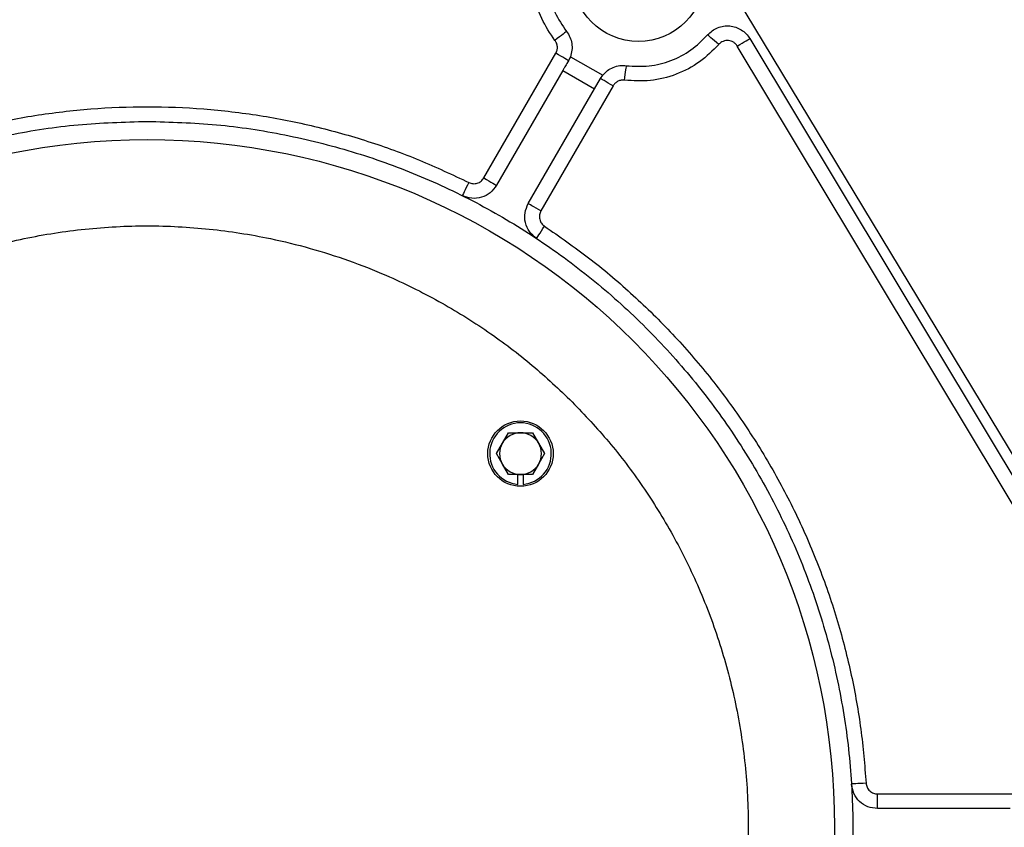
# Model space of a CAD drawing. Units: inches. Extents: x 0.3 to 17, y -11.8 to 10.7.
# Drawn here: x 2.7 to 3.3, y -5.4 to -5 of the extents above; entities that cross this region are included whole.
import ezdxf

# ---------------------------------------------------------------- set-up
doc = ezdxf.new("R2010")
doc.units = ezdxf.units.IN
doc.header["$MEASUREMENT"] = 0

msp = doc.modelspace()

# ---------------------------------------------------------------- linework, layer by layer
at = {"color": 7, "linetype": 'Continuous', "lineweight": 25}
for p, q in [((3.36237, -5.36563), (3.1157, -4.9572)), ((3.14189, -5.01088), (3.3544, -5.3647)), ((3.34764, -5.36875), (3.13514, -5.01494)), ((2.99881, -5.0859), (3.03754, -5.01881)), ((3.04544, -5.02067), (3.06272, -5.03064)), ((3.04132, -5.02802), (3.00562, -5.08984)), ((3.04132, -5.02802), (3.05836, -5.03786)), ((3.05836, -5.03786), (3.06152, -5.0324)), ((3.06152, -5.0324), (3.06272, -5.03064)), ((3.02267, -5.09968), (3.05836, -5.03786)), ((3.06834, -5.03634), (3.02949, -5.10362)), ((3.00876, -5.22862), (3.012, -5.223)), ((3.012, -5.223), (3.0185, -5.223)), ((3.0185, -5.223), (3.02499, -5.223)), ((3.02499, -5.223), (3.02824, -5.22862)), ((3.00551, -5.23425), (3.00876, -5.22862)), ((3.02824, -5.22862), (3.03149, -5.23425)), ((3.00876, -5.23987), (3.00551, -5.23425)), ((3.03149, -5.23425), (3.02824, -5.23987)), ((3.012, -5.2455), (3.00876, -5.23987)), ((3.02824, -5.23987), (3.02499, -5.2455)), ((3.0185, -5.2455), (3.012, -5.2455)), ((3.01709, -5.25078), (3.01709, -5.2455)), ((3.02499, -5.2455), (3.0185, -5.2455)), ((3.0199, -5.2455), (3.0199, -5.25078)), ((3.21064, -5.42524), (3.21064, -5.41737)), ((3.21064, -5.41737), (3.28776, -5.41737)), ((3.28202, -5.42524), (3.21064, -5.42524))]:
    msp.add_line(p, q, dxfattribs=at)
at = {"color": 7, "linetype": 'Continuous', "lineweight": 25, "flags": 128}
for points in [[(3.04326, -5.00705), (3.04314, -5.00714), (3.04278, -5.00741), (3.04221, -5.00786), (3.04144, -5.00847), (3.0405, -5.0092), (3.03943, -5.01004), (3.03827, -5.01095), (3.03706, -5.0119)], [(3.12516, -5.01407), (3.124, -5.01307), (3.12288, -5.0121), (3.12185, -5.01121), (3.12095, -5.01043), (3.12021, -5.00979), (3.11966, -5.00931), (3.11932, -5.00902), (3.11921, -5.00892)], [(3.13514, -5.01494), (3.13646, -5.01414), (3.13773, -5.01338), (3.13889, -5.01268), (3.13992, -5.01207), (3.14076, -5.01156), (3.14138, -5.01119), (3.14176, -5.01096), (3.14189, -5.01088)], [(3.04436, -5.02274), (3.04423, -5.02267), (3.04384, -5.02244), (3.04321, -5.02208), (3.04236, -5.02159), (3.04133, -5.02099), (3.04015, -5.02031), (3.03887, -5.01957), (3.03754, -5.01881)], [(3.07451, -5.0333), (3.07471, -5.03177), (3.0749, -5.03031), (3.07508, -5.02896), (3.07524, -5.02778), (3.07537, -5.02681), (3.07546, -5.02609), (3.07552, -5.02564), (3.07554, -5.02549)], [(3.06834, -5.03634), (3.06701, -5.03557), (3.06573, -5.03483), (3.06455, -5.03415), (3.06351, -5.03355), (3.06267, -5.03306), (3.06204, -5.0327), (3.06165, -5.03248), (3.06152, -5.0324)], [(2.99881, -5.0859), (3.00014, -5.08667), (3.00142, -5.08741), (3.00259, -5.08809), (3.00363, -5.08869), (3.00448, -5.08917), (3.00511, -5.08954), (3.00549, -5.08976), (3.00562, -5.08984)], [(2.99069, -5.08834), (2.99, -5.08972), (2.98934, -5.09104), (2.98873, -5.09226), (2.9882, -5.09333), (2.98776, -5.0942), (2.98744, -5.09485), (2.98724, -5.09525), (2.98717, -5.09539)], [(3.02949, -5.10362), (3.02816, -5.10285), (3.02688, -5.10211), (3.0257, -5.10143), (3.02467, -5.10083), (3.02382, -5.10034), (3.02319, -5.09998), (3.0228, -5.09976), (3.02267, -5.09968)], [(3.02709, -5.11844), (3.02718, -5.11831), (3.02742, -5.11794), (3.02782, -5.11733), (3.02836, -5.11652), (3.02902, -5.11552), (3.02977, -5.11438), (3.03059, -5.11315), (3.03144, -5.11187)], [(3.20446, -5.41156), (3.20293, -5.41165), (3.20145, -5.41174), (3.20009, -5.41182), (3.1989, -5.4119), (3.19793, -5.41196), (3.1972, -5.412), (3.19675, -5.41203), (3.1966, -5.41204)]]:
    msp.add_lwpolyline(points, dxfattribs=at)
at = {"color": 7, "linetype": 'Continuous', "lineweight": 25}
for centre, radius in [((3.082, -4.97671), 0.03571), ((2.81766, -5.43509), 0.3698), ((3.0185, -5.23425), 0.01758)]:
    msp.add_circle(centre, radius, dxfattribs=at)
for radius, start, end in [(0.01659, 274.8614, 265.1386), (0.01125, 90, 150), (0.01125, 30, 90), (0.01125, 150, 210), (0.01125, 330, 30), (0.01125, 210, 270), (0.01125, 270, 330)]:
    msp.add_arc((3.0185, -5.23425), radius, start, end, dxfattribs=at)
for points, knots in [([(3.03706, -5.0119), (3.03447, -5.00808), (3.02923, -5.00033), (3.02527, -4.98668), (3.02434, -4.97249), (3.02662, -4.96341), (3.02775, -4.95894)], [0, 0, 0, 0, 0.246206, 0.499998, 0.753791, 1, 1, 1, 1]), ([(3.03523, -4.96139), (3.03425, -4.96531), (3.03229, -4.97314), (3.03311, -4.98531), (3.03649, -4.99704), (3.04102, -5.00373), (3.04328, -5.00707)], [0, 0, 0, 0, 0.250005, 0.500004, 0.749999, 1, 1, 1, 1]), ([(3.11921, -5.00892), (3.11999, -5.00813), (3.12155, -5.00656), (3.12451, -5.00498), (3.12772, -5.00409), (3.13106, -5.00398), (3.13434, -5.00466), (3.13735, -5.00609), (3.13999, -5.00815), (3.14126, -5.00997), (3.14189, -5.01088)], [0, 0, 0, 0, 0.125004, 0.249997, 0.375002, 0.499999, 0.625001, 0.749999, 0.875002, 1, 1, 1, 1]), ([(3.03754, -5.01881), (3.0378, -5.01825), (3.03833, -5.01714), (3.03844, -5.01527), (3.03807, -5.01344), (3.03739, -5.01241), (3.03706, -5.0119)], [0, 0, 0, 0, 0.250007, 0.500014, 0.749998, 1, 1, 1, 1]), ([(3.04328, -5.00707), (3.04394, -5.00807), (3.04527, -5.01006), (3.04622, -5.01356), (3.04636, -5.01719), (3.04569, -5.01949), (3.04535, -5.02064)], [0, 0, 0, 0, 0.250016, 0.499994, 0.750001, 1, 1, 1, 1]), ([(3.07553, -5.02549), (3.07959, -5.02574), (3.08771, -5.02623), (3.09962, -5.02313), (3.11058, -5.01756), (3.11633, -5.0118), (3.11921, -5.00892)], [0, 0, 0, 0, 0.25, 0.499998, 0.75, 1, 1, 1, 1]), ([(3.13514, -5.01494), (3.13486, -5.01454), (3.13431, -5.01374), (3.13314, -5.01283), (3.13182, -5.0122), (3.13038, -5.0119), (3.12891, -5.01195), (3.12749, -5.01234), (3.12619, -5.01303), (3.12551, -5.01372), (3.12516, -5.01407)], [0, 0, 0, 0, 0.125015, 0.250019, 0.375014, 0.500017, 0.625012, 0.750014, 0.875009, 1, 1, 1, 1]), ([(3.12516, -5.01407), (3.12188, -5.01736), (3.11522, -5.02404), (3.10245, -5.03057), (3.08856, -5.03416), (3.07914, -5.03358), (3.07451, -5.0333)], [0, 0, 0, 0, 0.246138, 0.499998, 0.753857, 1, 1, 1, 1]), ([(3.04544, -5.02067), (3.04479, -5.02191), (3.0437, -5.02396), (3.04226, -5.02638), (3.04156, -5.02759), (3.04132, -5.02802)], [0, 0, 0, 0, 0.499308, 0.825083, 1, 1, 1, 1]), ([(3.06272, -5.03064), (3.06354, -5.02976), (3.06519, -5.02799), (3.0684, -5.02626), (3.07191, -5.02528), (3.07432, -5.02542), (3.07553, -5.02549)], [0, 0, 0, 0, 0.250002, 0.499996, 0.750004, 1, 1, 1, 1]), ([(3.07451, -5.0333), (3.07391, -5.03327), (3.07269, -5.03321), (3.07092, -5.03381), (3.06937, -5.03484), (3.06868, -5.03585), (3.06834, -5.03634)], [0, 0, 0, 0, 0.244489, 0.499999, 0.755491, 1, 1, 1, 1]), ([(2.64464, -5.08834), (2.65344, -5.08419), (2.67113, -5.07584), (2.69891, -5.06585), (2.72763, -5.05777), (2.75718, -5.05192), (2.78729, -5.04836), (2.81766, -5.04717), (2.84803, -5.04836), (2.87814, -5.05192), (2.90769, -5.05777), (2.93641, -5.06584), (2.96419, -5.07584), (2.98189, -5.08419), (2.99069, -5.08834)], [0, 0, 0, 0, 0.081367, 0.163587, 0.246609, 0.330769, 0.415254, 0.5, 0.584742, 0.669227, 0.753391, 0.83641, 0.918632, 1, 1, 1, 1]), ([(2.81766, -5.81473), (2.80524, -5.81437), (2.78039, -5.81367), (2.74348, -5.80799), (2.70728, -5.79897), (2.67215, -5.78639), (2.63841, -5.77044), (2.60641, -5.75125), (2.57643, -5.72902), (2.54878, -5.70396), (2.52372, -5.67631), (2.50149, -5.64634), (2.48231, -5.61433), (2.46636, -5.5806), (2.45378, -5.54547), (2.44472, -5.50927), (2.43924, -5.47236), (2.43741, -5.43509), (2.43924, -5.39781), (2.44472, -5.3609), (2.45378, -5.3247), (2.46636, -5.28957), (2.48231, -5.25584), (2.50149, -5.22383), (2.52372, -5.19386), (2.54878, -5.16621), (2.57643, -5.14115), (2.60641, -5.11892), (2.63841, -5.09973), (2.67215, -5.08378), (2.70728, -5.0712), (2.74348, -5.06219), (2.78039, -5.0565), (2.80524, -5.0558), (2.81766, -5.05545)], [0, 0, 0, 0, 0.03125, 0.0625, 0.09375, 0.125, 0.15625, 0.1875, 0.21875, 0.25, 0.28125, 0.3125, 0.34375, 0.375, 0.40625, 0.4375, 0.46875, 0.5, 0.53125, 0.5625, 0.59375, 0.625, 0.65625, 0.6875, 0.71875, 0.75, 0.78125, 0.8125, 0.84375, 0.875, 0.90625, 0.9375, 0.96875, 1, 1, 1, 1]), ([(2.81766, -5.05545), (2.83009, -5.0558), (2.85493, -5.0565), (2.89184, -5.06219), (2.92804, -5.0712), (2.96318, -5.08378), (2.99691, -5.09973), (3.02892, -5.11892), (3.05889, -5.14115), (3.08654, -5.16621), (3.1116, -5.19386), (3.13383, -5.22383), (3.15301, -5.25584), (3.16897, -5.28957), (3.18154, -5.3247), (3.19061, -5.3609), (3.19608, -5.39781), (3.19791, -5.43509), (3.19608, -5.47236), (3.19061, -5.50927), (3.18154, -5.54547), (3.16897, -5.5806), (3.15301, -5.61433), (3.13383, -5.64634), (3.1116, -5.67631), (3.08654, -5.70396), (3.05889, -5.72902), (3.02892, -5.75125), (2.99691, -5.77044), (2.96318, -5.78639), (2.92804, -5.79897), (2.89184, -5.80799), (2.85493, -5.81367), (2.83009, -5.81437), (2.81766, -5.81473)], [0, 0, 0, 0, 0.03125, 0.0625, 0.09375, 0.125, 0.15625, 0.1875, 0.21875, 0.25, 0.28125, 0.3125, 0.34375, 0.375, 0.40625, 0.4375, 0.46875, 0.5, 0.53125, 0.5625, 0.59375, 0.625, 0.65625, 0.6875, 0.71875, 0.75, 0.78125, 0.8125, 0.84375, 0.875, 0.90625, 0.9375, 0.96875, 1, 1, 1, 1]), ([(2.99069, -5.08834), (2.99139, -5.08861), (2.99286, -5.08915), (2.99527, -5.08887), (2.99744, -5.08778), (2.99836, -5.08651), (2.99881, -5.0859)], [0, 0, 0, 0, 0.240869, 0.500006, 0.759131, 1, 1, 1, 1]), ([(3.00562, -5.08984), (3.00457, -5.09127), (3.00246, -5.09415), (2.99758, -5.09656), (2.99219, -5.09724), (2.98884, -5.09601), (2.98717, -5.09539)], [0, 0, 0, 0, 0.250006, 0.500002, 0.750002, 1, 1, 1, 1]), ([(3.02709, -5.11844), (3.02572, -5.1173), (3.02298, -5.11502), (3.02087, -5.11001), (3.02052, -5.10457), (3.02196, -5.10131), (3.02267, -5.09968)], [0, 0, 0, 0, 0.250005, 0.500008, 0.750013, 1, 1, 1, 1]), ([(3.02949, -5.10362), (3.02919, -5.10431), (3.02855, -5.10574), (3.02869, -5.10816), (3.02965, -5.11039), (3.03085, -5.11139), (3.03144, -5.11187)], [0, 0, 0, 0, 0.240859, 0.500005, 0.759125, 1, 1, 1, 1]), ([(2.58899, -5.66376), (2.58231, -5.65672), (2.56872, -5.64241), (2.55065, -5.61834), (2.53431, -5.59204), (2.52029, -5.56354), (2.50893, -5.53319), (2.50055, -5.50135), (2.49542, -5.46849), (2.49369, -5.43509), (2.49542, -5.40169), (2.49998, -5.37243), (2.5061, -5.34749), (2.5127, -5.32672), (2.52188, -5.3034), (2.53432, -5.27814), (2.55063, -5.25181), (2.56881, -5.22784), (2.58868, -5.2061), (2.61042, -5.18623), (2.63439, -5.16805), (2.66072, -5.15174), (2.68921, -5.13772), (2.71956, -5.12635), (2.75139, -5.11797), (2.78426, -5.11284), (2.81766, -5.11111), (2.85106, -5.11284), (2.88031, -5.11741), (2.90526, -5.12352), (2.92603, -5.13013), (2.94935, -5.13931), (2.97461, -5.15174), (3.00091, -5.16808), (3.02499, -5.18615), (3.0393, -5.19973), (3.04634, -5.20641)], [0, 0, 0, 0, 0.028641, 0.058247, 0.088732, 0.11999, 0.151897, 0.184307, 0.217062, 0.249992, 0.282923, 0.315678, 0.337287, 0.358736, 0.38001, 0.411269, 0.441754, 0.471359, 0.5, 0.528641, 0.558247, 0.588732, 0.61999, 0.651897, 0.684307, 0.717062, 0.749992, 0.782923, 0.815678, 0.837287, 0.858735, 0.88001, 0.911269, 0.941753, 0.971359, 1, 1, 1, 1]), ([(3.03144, -5.11187), (3.03943, -5.11742), (3.05551, -5.12856), (3.07806, -5.14762), (3.09941, -5.16846), (3.11925, -5.19113), (3.13739, -5.21542), (3.1536, -5.24113), (3.16776, -5.26802), (3.17973, -5.29588), (3.18944, -5.32439), (3.19681, -5.35331), (3.20205, -5.38236), (3.20366, -5.40186), (3.20446, -5.41156)], [0, 0, 0, 0, 0.081367, 0.163587, 0.246609, 0.330769, 0.415254, 0.5, 0.584742, 0.669228, 0.753391, 0.83641, 0.918632, 1, 1, 1, 1]), ([(3.04634, -5.20641), (3.05302, -5.21345), (3.0666, -5.22776), (3.08467, -5.25183), (3.10101, -5.27813), (3.11503, -5.30663), (3.1264, -5.33698), (3.13477, -5.36882), (3.13991, -5.40169), (3.14164, -5.43509), (3.13991, -5.46848), (3.13534, -5.49774), (3.12923, -5.52268), (3.12262, -5.54345), (3.11344, -5.56677), (3.101, -5.59203), (3.0847, -5.61836), (3.06652, -5.64233), (3.04665, -5.66407), (3.0249, -5.68394), (3.00094, -5.70212), (2.97461, -5.71843), (2.94612, -5.73246), (2.91577, -5.74382), (2.88393, -5.7522), (2.85106, -5.75733), (2.81766, -5.75906), (2.78426, -5.75733), (2.75501, -5.75276), (2.73006, -5.74665), (2.70929, -5.74004), (2.68597, -5.73086), (2.66071, -5.71843), (2.63441, -5.7021), (2.61033, -5.68403), (2.59602, -5.67044), (2.58899, -5.66376)], [0, 0, 0, 0, 0.028641, 0.058247, 0.088731, 0.11999, 0.151897, 0.184307, 0.217062, 0.249993, 0.282923, 0.315678, 0.337287, 0.358735, 0.38001, 0.411269, 0.441754, 0.471359, 0.5, 0.528641, 0.558247, 0.588732, 0.61999, 0.651897, 0.684307, 0.717062, 0.749992, 0.782923, 0.815678, 0.837287, 0.858736, 0.88001, 0.911269, 0.941753, 0.971359, 1, 1, 1, 1]), ([(3.21064, -5.42524), (3.20886, -5.42505), (3.20532, -5.42466), (3.20079, -5.42164), (3.19751, -5.4173), (3.1969, -5.41379), (3.1966, -5.41204)], [0, 0, 0, 0, 0.25, 0.499999, 0.749995, 1, 1, 1, 1]), ([(3.20446, -5.41156), (3.20459, -5.4123), (3.20485, -5.41385), (3.2063, -5.41579), (3.20833, -5.41712), (3.20989, -5.41729), (3.21064, -5.41737)], [0, 0, 0, 0, 0.240892, 0.499997, 0.75912, 1, 1, 1, 1])]:
    msp.add_open_spline(points, degree=3, knots=knots, dxfattribs=at)

doc.saveas('drawing.dxf')
